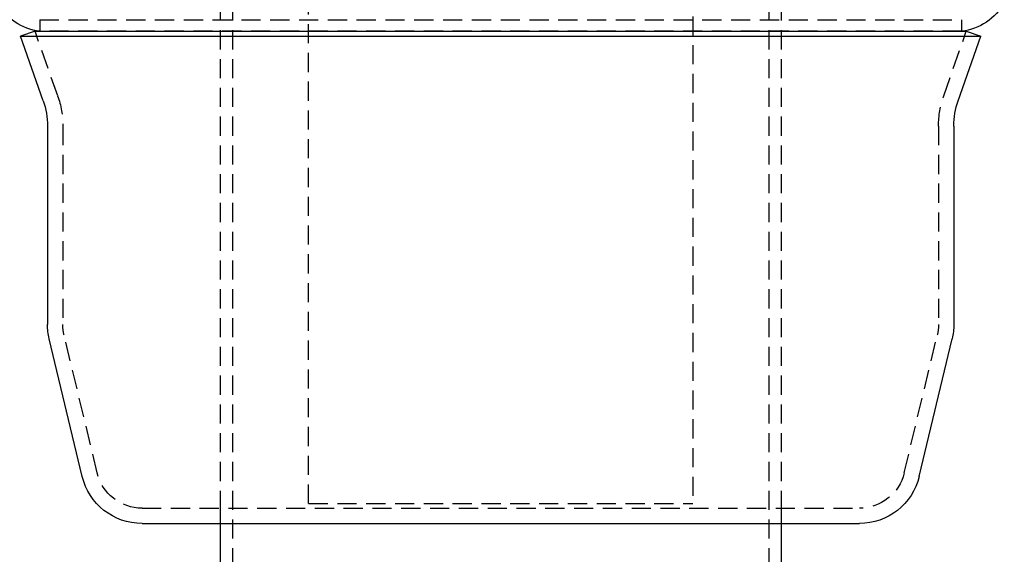
# Model space of a CAD drawing. Extents: x 675 to 1175, y -676 to 291.
# Drawn here: x 863 to 991, y 37 to 106 of the extents above; entities that cross this region are included whole.
import ezdxf

# ---------------------------------------------------------------- set-up
doc = ezdxf.new("R2010")
doc.units = 0
doc.header["$LTSCALE"] = 10
doc.linetypes.add('VERDECKT', pattern=[0.375, 0.25, -0.125])
doc.layers.get('0').update_dxf_attribs({"linetype": 'CONTINUOUS'})
doc.layers.add('STEMPEL', color=3, linetype='CONTINUOUS')

# ---------------------------------------------------------------- blocks, each defined once
blk = doc.blocks.new('A$C0C0EA90A')
at = {"color": 1, "linetype": 'VERDECKT', "extrusion": (0, 1, -2e-16)}
for p, q in [((244.1, 115.94), (244.1, 25.41)), ((245.7, 115.94), (245.7, -25.5)), ((315.5, 115.94), (315.5, -25.5)), ((317.1, 115.94), (317.1, 25.41)), ((255.6, 28), (255.6, 99)), ((305.6, 99), (305.6, 28)), ((220.6, 91.07), (340.6, 91.07)), ((220.6, 91.07), (220.6, 89.56)), ((340.6, 91.07), (340.6, 89.56)), ((222.93, 81.16), (219.99, 89.56)), ((340.6, 89.56), (220.6, 89.56)), ((338.28, 81.16), (341.22, 89.56)), ((223.6, 77.2), (223.6, 51.36)), ((337.6, 77.2), (337.6, 51.36)), ((228.08, 32.01), (223.77, 49.96)), ((333.13, 32.01), (337.44, 49.96)), ((233.91, 27.41), (327.3, 27.41)), ((244.1, 27.41), (244.1, 25.41)), ((255.6, 28), (305.6, 28)), ((317.1, 27.41), (317.1, 25.41))]:
    blk.add_line(p, q, dxfattribs=at)
at = {"extrusion": (0, 1, -2e-16)}
for p, q in [((219.99, 89.56), (218.1, 88.9)), ((218.1, 88.9), (343.1, 88.9)), ((221.04, 80.5), (218.1, 88.9)), ((219.99, 89.56), (341.22, 89.56)), ((340.16, 80.5), (343.1, 88.9)), ((341.22, 89.56), (343.1, 88.9)), ((221.6, 77.2), (221.6, 51.36)), ((339.6, 77.2), (339.6, 51.36)), ((226.13, 31.54), (221.82, 49.49)), ((335.07, 31.54), (339.38, 49.49)), ((233.91, 25.41), (327.3, 25.41)), ((244.1, 25.41), (244.1, -25.5)), ((317.1, 25.41), (317.1, -25.5))]:
    blk.add_line(p, q, dxfattribs=at)
at = {"extrusion": (0, -2e-16, -1)}
for centre, radius, start, end in [((-221.54, 97), 7.5, 277.3012, 330), ((-339.67, 97), 7.5, 210, 262.6988), ((-211.6, 77.2), 10, 160.71, 180), ((-349.6, 77.2), 10, 0, 19.29), ((-229.6, 51.36), 8, 346.5043, 360), ((-331.6, 51.36), 8, 180, 193.4957), ((-233.91, 33.41), 8, 270, 346.5043), ((-327.3, 33.41), 8, 193.4957, 270)]:
    blk.add_arc(centre, radius, start, end, dxfattribs=at)
at = {"color": 1, "linetype": 'VERDECKT', "extrusion": (0, -2e-16, -1)}
for centre, radius, start, end in [((-221.54, 97), 7.5, 277.1519, 277.3012), ((-339.67, 97), 7.5, 262.6988, 262.8481), ((-211.6, 77.2), 12, 160.71, 180), ((-349.6, 77.2), 12, 360, 19.29), ((-229.6, 51.36), 6, 346.5043, 0), ((-331.6, 51.36), 6, 180, 193.4957), ((-233.91, 33.41), 6, 270, 346.5043), ((-327.3, 33.41), 6, 193.4957, 270)]:
    blk.add_arc(centre, radius, start, end, dxfattribs=at)

msp = doc.modelspace()

# ---------------------------------------------------------------- block references
at = {"layer": 'STEMPEL'}
msp.add_blockref('A$C0C0EA90A', (644.6, 15.11, -75.25), dxfattribs=at)

doc.saveas('drawing.dxf')
